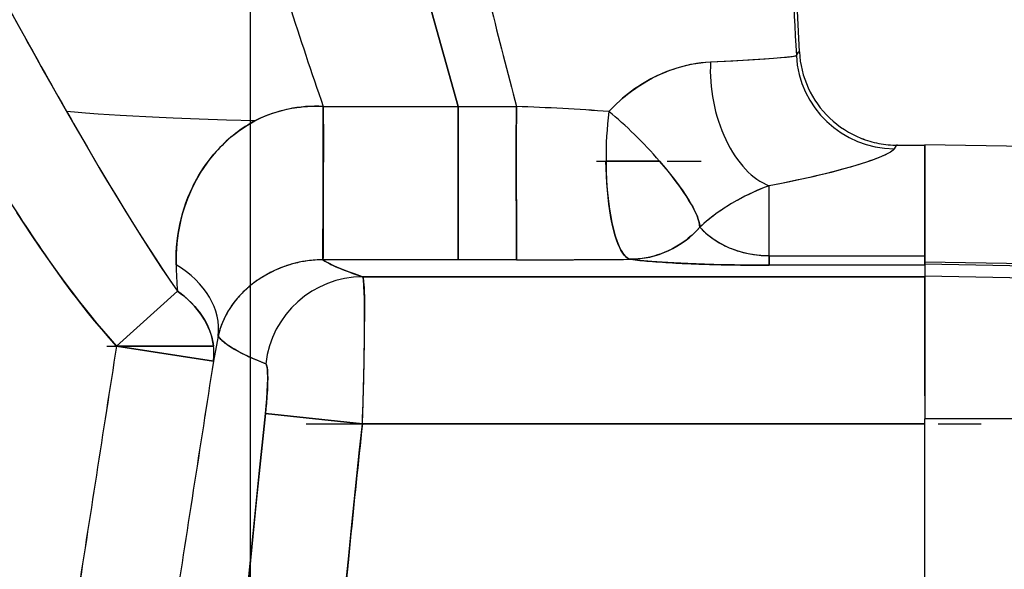
# Model space of a CAD drawing. Extents: x 0 to 420, y 0 to 297.
# Drawn here: x 140 to 148, y 205 to 210 of the extents above; entities that cross this region are included whole.
import ezdxf

# ---------------------------------------------------------------- set-up
doc = ezdxf.new("R2010")
doc.units = 0
doc.linetypes.add('DASHDOT', pattern=[18.5, 12, -3, 0.5, -3])
doc.layers.get('0').update_dxf_attribs({"linetype": 'CONTINUOUS'})

msp = doc.modelspace()

# ---------------------------------------------------------------- linework, layer by layer
at = {"color": 7, "linetype": 'DASHDOT'}
msp.add_line((142.2936, 213.6813), (142.2936, 187.4011), dxfattribs=at)
at = {"color": 7, "ltscale": 0.051024}
msp.add_line((146.7713, 209.4947), (146.673, 211.5333), dxfattribs=at)
at = {"color": 7, "ltscale": 0.03012}
msp.add_line((146.7713, 209.4947), (146.7133, 210.6981), dxfattribs=at)
at = {"color": 7, "ltscale": 0.021623}
for p, q in [((143.9892, 209.0494), (143.7564, 209.8824)), ((143.7564, 209.8824), (143.9892, 209.0494))]:
    msp.add_line(p, q, dxfattribs=at)
at = {"color": 7, "ltscale": 1.29924e-05}
msp.add_line((142.8887, 209.0494), (142.8892, 209.0494), dxfattribs=at)
msp.add_line((142.8887, 209.0494), (142.8892, 209.0494), dxfattribs=at)
at = {"color": 7, "ltscale": 2.59512e-05}
msp.add_line((142.8892, 209.0494), (142.8902, 209.0493), dxfattribs=at)
at = {"color": 7, "ltscale": 2.36542e-05}
msp.add_line((142.8892, 209.0494), (142.8902, 209.0494), dxfattribs=at)
at = {"color": 7, "ltscale": 0.027475}
msp.add_line((142.8902, 209.0493), (143.9892, 209.0494), dxfattribs=at)
at = {"color": 7, "ltscale": 0.000859451}
msp.add_line((142.8902, 209.0493), (142.9246, 209.0493), dxfattribs=at)
at = {"color": 7, "ltscale": 0.000857166}
msp.add_line((142.9246, 209.0493), (142.9589, 209.0494), dxfattribs=at)
at = {"color": 7, "ltscale": 0.001719}
msp.add_line((142.9589, 209.0494), (143.0277, 209.0495), dxfattribs=at)
at = {"color": 7, "ltscale": 0.003432}
msp.add_line((143.0277, 209.0495), (143.1649, 209.0494), dxfattribs=at)
at = {"color": 7, "ltscale": 0.006872}
msp.add_line((143.1649, 209.0494), (143.4398, 209.0494), dxfattribs=at)
at = {"color": 7, "ltscale": 0.013735}
msp.add_line((143.4398, 209.0494), (143.9892, 209.0494), dxfattribs=at)
at = {"color": 7, "ltscale": 0.031232}
for p, q in [((143.9892, 209.0494), (143.9892, 207.8001)), ((143.9892, 207.8001), (143.9892, 209.0494))]:
    msp.add_line(p, q, dxfattribs=at)
at = {"color": 7, "ltscale": 0.011875}
msp.add_line((143.9892, 209.0494), (144.4642, 209.0487), dxfattribs=at)
at = {"color": 7, "ltscale": 0.005936}
msp.add_line((143.9892, 209.0494), (144.2267, 209.0492), dxfattribs=at)
at = {"color": 7, "ltscale": 0.005939}
msp.add_line((144.2267, 209.0492), (144.4642, 209.0487), dxfattribs=at)
at = {"color": 7, "ltscale": 0.000190736}
msp.add_line((147.5707, 208.7333), (147.5631, 208.7333), dxfattribs=at)
at = {"color": 7, "ltscale": 0.005573}
msp.add_line((147.5707, 208.7333), (147.7936, 208.7333), dxfattribs=at)
at = {"color": 7, "ltscale": 0.023807}
msp.add_line((147.7936, 208.7368), (147.7936, 207.7845), dxfattribs=at)
at = {"color": 7, "ltscale": 0.058596}
for p, q in [((150.1371, 208.6959), (147.7936, 208.7368)), ((147.7936, 207.7845), (150.1371, 207.744)), ((150.1371, 207.7233), (147.7936, 207.7639)), ((150.1371, 207.6248), (147.7936, 207.6657))]:
    msp.add_line(p, q, dxfattribs=at)
at = {"color": 7, "ltscale": 0.022488}
msp.add_line((147.7936, 208.7333), (147.7936, 207.8337), dxfattribs=at)
at = {"color": 7, "ltscale": 0.001428}
msp.add_line((147.7936, 208.6762), (147.7936, 208.7333), dxfattribs=at)
at = {"color": 7, "linetype": 'DASHDOT', "ltscale": 0.022969}
msp.add_line((145.1183, 208.6038), (146.037, 208.6038), dxfattribs=at)
at = {"color": 7, "ltscale": 0.010917}
for p, q in [((145.6315, 208.6038), (145.1948, 208.6038)), ((145.1948, 208.6038), (145.6315, 208.6038))]:
    msp.add_line(p, q, dxfattribs=at)
at = {"color": 7, "ltscale": 0.004265}
msp.add_line((147.7936, 208.5056), (147.7936, 208.6762), dxfattribs=at)
at = {"color": 7, "ltscale": 0.007049}
msp.add_line((147.7936, 208.2236), (147.7936, 208.5056), dxfattribs=at)
at = {"color": 7, "ltscale": 0.014245}
msp.add_line((146.525, 207.8337), (146.525, 208.4035), dxfattribs=at)
msp.add_line((146.525, 207.8337), (146.525, 208.4035), dxfattribs=at)
at = {"color": 7, "ltscale": 0.009747}
msp.add_line((147.7936, 207.8337), (147.7936, 208.2236), dxfattribs=at)
at = {"color": 7, "ltscale": 4.53949e-05}
msp.add_line((142.8876, 207.8002), (142.8858, 207.8002), dxfattribs=at)
msp.add_line((142.8876, 207.8002), (142.8858, 207.8002), dxfattribs=at)
at = {"color": 7, "ltscale": 0.008262}
for p, q in [((143.2181, 207.8001), (142.8876, 207.8002)), ((143.5486, 207.8001), (143.2181, 207.8001))]:
    msp.add_line(p, q, dxfattribs=at)
at = {"color": 7, "ltscale": 0.027539}
msp.add_line((143.9892, 207.8001), (142.8876, 207.8002), dxfattribs=at)
at = {"color": 7, "ltscale": 0.011016}
msp.add_line((143.9892, 207.8001), (143.5486, 207.8001), dxfattribs=at)
at = {"color": 7, "ltscale": 0.011935}
msp.add_line((144.4666, 207.8001), (143.9892, 207.8001), dxfattribs=at)
msp.add_line((144.4666, 207.8001), (143.9892, 207.8001), dxfattribs=at)
at = {"color": 7, "ltscale": 0.001943}
for p, q in [((146.525, 207.756), (146.525, 207.8337)), ((146.525, 207.8337), (146.525, 207.756))]:
    msp.add_line(p, q, dxfattribs=at)
at = {"color": 7, "ltscale": 0.031716}
for p, q in [((146.525, 207.8337), (147.7936, 207.8337)), ((146.525, 207.8337), (147.7936, 207.8337)), ((147.7936, 207.756), (146.525, 207.756)), ((147.7936, 207.756), (146.525, 207.756))]:
    msp.add_line(p, q, dxfattribs=at)
at = {"color": 7, "ltscale": 0.001895}
msp.add_line((147.7936, 207.8337), (147.7936, 207.7579), dxfattribs=at)
at = {"color": 7, "ltscale": 0.00138}
msp.add_line((147.7936, 207.7785), (147.7936, 207.8337), dxfattribs=at)
at = {"color": 7, "ltscale": 2.7532e-05}
for p, q in [((146.3549, 207.7569), (146.356, 207.7568)), ((146.356, 207.7568), (146.3549, 207.7569))]:
    msp.add_line(p, q, dxfattribs=at)
at = {"color": 7, "ltscale": 0.000514221}
msp.add_line((147.7936, 207.7639), (147.7936, 207.7845), dxfattribs=at)
at = {"color": 7, "ltscale": 0.000515366}
msp.add_line((147.7936, 207.7579), (147.7936, 207.7785), dxfattribs=at)
at = {"color": 7, "ltscale": 0.002456}
msp.add_line((147.7936, 207.7639), (147.7936, 207.6657), dxfattribs=at)
at = {"color": 7, "ltscale": 3.32229e-05}
msp.add_line((143.0673, 207.7134), (143.0661, 207.7139), dxfattribs=at)
at = {"color": 7, "ltscale": 0.114572}
for p, q in [((147.7936, 207.6622), (143.2108, 207.6622)), ((143.2108, 207.6622), (147.7936, 207.6622))]:
    msp.add_line(p, q, dxfattribs=at)
at = {"color": 7, "ltscale": 0.029019}
msp.add_line((147.7936, 207.6657), (147.7936, 206.5049), dxfattribs=at)
at = {"color": 7, "ltscale": 0.027515}
msp.add_line((147.7936, 207.6622), (147.7936, 206.5616), dxfattribs=at)
at = {"color": 7, "ltscale": 0.000750732}
msp.add_line((147.7936, 207.6322), (147.7936, 207.6622), dxfattribs=at)
at = {"color": 7, "ltscale": 0.001825}
msp.add_line((147.7936, 207.5592), (147.7936, 207.6322), dxfattribs=at)
at = {"color": 7, "ltscale": 0.002832}
msp.add_line((147.7936, 207.4459), (147.7936, 207.5592), dxfattribs=at)
at = {"color": 7, "ltscale": 0.01671}
for p, q in [((141.2047, 207.0968), (141.7006, 207.545)), ((141.7006, 207.545), (141.2047, 207.0968))]:
    msp.add_line(p, q, dxfattribs=at)
at = {"color": 7, "ltscale": 0.003735}
msp.add_line((147.7936, 207.2965), (147.7936, 207.4459), dxfattribs=at)
at = {"color": 7, "ltscale": 0.004501}
msp.add_line((147.7936, 207.1165), (147.7936, 207.2965), dxfattribs=at)
at = {"color": 7, "ltscale": 0.005244}
msp.add_line((142.0334, 207.1794), (141.9948, 206.9733), dxfattribs=at)
msp.add_line((142.0334, 207.1794), (141.9948, 206.9733), dxfattribs=at)
at = {"color": 7, "linetype": 'DASHDOT', "ltscale": 0.023835}
msp.add_line((141.1252, 207.0968), (142.0786, 207.0968), dxfattribs=at)
at = {"color": 7, "ltscale": 0.019773}
for p, q in [((141.9956, 207.0968), (141.2047, 207.0968)), ((141.2047, 207.0968), (141.9956, 207.0968))]:
    msp.add_line(p, q, dxfattribs=at)
at = {"color": 7, "ltscale": 0.019994}
for p, q in [((141.9948, 206.9733), (141.2047, 207.0968)), ((141.2047, 207.0968), (141.9948, 206.9733))]:
    msp.add_line(p, q, dxfattribs=at)
at = {"color": 7, "ltscale": 0.005101}
msp.add_line((147.7936, 206.9124), (147.7936, 207.1165), dxfattribs=at)
at = {"color": 7, "ltscale": 0.00046677}
msp.add_line((142.4329, 206.9184), (142.4348, 206.8998), dxfattribs=at)
at = {"color": 7, "ltscale": 0.005514}
msp.add_line((147.7936, 206.6919), (147.7936, 206.9124), dxfattribs=at)
at = {"color": 7, "ltscale": 8.71823e-05}
msp.add_line((141.9262, 206.5345), (141.9267, 206.5379), dxfattribs=at)
at = {"color": 7, "ltscale": 8.71264e-05}
msp.add_line((141.9267, 206.5379), (141.9262, 206.5345), dxfattribs=at)
at = {"color": 7, "ltscale": 0.019871}
for p, q in [((143.2093, 206.4629), (142.4191, 206.5489)), ((142.4191, 206.5489), (143.2093, 206.4629))]:
    msp.add_line(p, q, dxfattribs=at)
at = {"color": 7, "linetype": 'DASHDOT', "ltscale": 0.137535}
msp.add_line((142.7507, 206.4629), (148.2521, 206.4629), dxfattribs=at)
at = {"color": 7, "ltscale": 0.114609}
for p, q in [((143.2093, 206.4629), (147.7936, 206.4629)), ((147.7936, 206.4629), (143.2093, 206.4629))]:
    msp.add_line(p, q, dxfattribs=at)
at = {"color": 7, "ltscale": 0.070326}
msp.add_line((147.7936, 203.6919), (147.7936, 206.5049), dxfattribs=at)
at = {"color": 7, "ltscale": 0.058587}
msp.add_line((150.1371, 206.5035), (147.7936, 206.5049), dxfattribs=at)
at = {"color": 7, "ltscale": 0.005176}
msp.add_line((143.0724, 205.131), (143.0924, 205.337), dxfattribs=at)
at = {"color": 7}
for points in [[(140.249, 209.9941), (140.3902, 209.7354), (140.4646, 209.6004), (140.5392, 209.4659), (140.6079, 209.3428), (140.6766, 209.2208), (140.772, 209.0526), (140.8681, 208.8853), (140.9648, 208.7189), (141.0611, 208.5553), (141.1582, 208.3929), (141.256, 208.2318), (141.343, 208.0911), (141.3902, 208.0157), (141.4377, 207.9409), (141.4782, 207.8777), (141.5189, 207.8149), (141.5786, 207.7243), (141.6392, 207.6343), (141.7006, 207.545)], [(146.7466, 209.464), (146.751, 209.4736), (146.7539, 209.4795), (146.7565, 209.4839), (146.7596, 209.4878), (146.7624, 209.4905), (146.7652, 209.4926), (146.7684, 209.4941), (146.7713, 209.4947)], [(145.2187, 209.0073), (145.2474, 209.0376), (145.277, 209.067), (145.3075, 209.0953), (145.3388, 209.1226), (145.371, 209.1488), (145.4034, 209.1736), (145.4368, 209.1974), (145.4708, 209.2202), (145.5054, 209.2418), (145.5404, 209.2621), (145.5748, 209.2807), (145.6097, 209.2981), (145.6449, 209.3144), (145.6805, 209.3295), (145.7164, 209.3434), (145.7458, 209.3539), (145.7749, 209.3634), (145.8046, 209.3722), (145.8451, 209.3829), (145.8856, 209.392), (145.9262, 209.3995), (145.9666, 209.4054), (146.0069, 209.4097), (146.047, 209.4124)], [(145.6157, 209.301), (145.6551, 209.3188), (145.6947, 209.3351), (145.7344, 209.3497), (145.7742, 209.3629), (145.8139, 209.3745), (145.8535, 209.3846), (145.893, 209.3932), (145.9321, 209.4003), (145.9709, 209.4058), (146.0092, 209.4099), (146.047, 209.4124)], [(146.047, 209.4124), (146.228, 209.4218), (146.3911, 209.4313), (146.4808, 209.437), (146.56, 209.4425), (146.6236, 209.4475), (146.6754, 209.4523), (146.7021, 209.4552), (146.7226, 209.458), (146.7372, 209.4606), (146.7441, 209.4626), (146.7462, 209.4636), (146.7466, 209.464)], [(146.047, 209.4124), (146.2128, 209.4209), (146.3624, 209.4294), (146.4933, 209.4377), (146.5593, 209.4425), (146.6171, 209.447), (146.665, 209.4512), (146.6912, 209.4539), (146.7127, 209.4566), (146.7291, 209.459)], [(146.7291, 209.459), (146.7386, 209.4603), (146.7419, 209.4608), (146.7433, 209.4612), (146.7452, 209.4623), (146.7466, 209.464)], [(140.796, 209.0106), (140.863, 209.0045), (140.9508, 208.9976), (141.0562, 208.9901), (141.2354, 208.9789), (141.3367, 208.9732), (141.444, 208.9675), (141.5532, 208.9622), (141.6673, 208.957), (141.8784, 208.9485), (142.1024, 208.9408), (142.3374, 208.9342)], [(142.3374, 208.9342), (142.3706, 208.9507), (142.4051, 208.9662), (142.4407, 208.9805), (142.4774, 208.9937), (142.5152, 209.0057), (142.554, 209.0165), (142.5937, 209.026), (142.6343, 209.0341), (142.6549, 209.0376), (142.6758, 209.0408), (142.7038, 209.0444), (142.7321, 209.0473), (142.7608, 209.0495), (142.7924, 209.0509), (142.8243, 209.0515), (142.8564, 209.051), (142.8887, 209.0494)], [(142.8887, 209.0494), (142.8892, 208.761), (142.8891, 208.4255), (142.8886, 208.17), (142.8877, 207.9556), (142.8869, 207.8504), (142.8865, 207.8197), (142.886, 207.8034), (142.8858, 207.8002)], [(142.8858, 207.8002), (142.886, 207.8033), (142.8865, 207.8192), (142.8871, 207.8702), (142.8877, 207.9552), (142.8886, 208.1567), (142.8891, 208.4032), (142.8892, 208.7541), (142.8887, 209.0494)], [(142.8902, 209.0493), (142.8907, 208.7628), (142.8906, 208.4218), (142.8902, 208.1656), (142.8894, 207.9559), (142.8888, 207.8705), (142.8882, 207.8193), (142.8878, 207.8033), (142.8876, 207.8002)], [(142.8876, 207.8002), (142.8878, 207.8033), (142.8882, 207.8192), (142.8888, 207.8702), (142.8894, 207.9552), (142.8902, 208.1567), (142.8906, 208.4032), (142.8907, 208.7541), (142.8902, 209.0493)], [(144.4666, 207.8001), (144.4664, 207.8033), (144.4661, 207.8192), (144.4657, 207.8494), (144.465, 207.9549), (144.4643, 208.1564), (144.4639, 208.4021), (144.4638, 208.7528), (144.4642, 209.0487)], [(144.4642, 209.0487), (144.4639, 208.7621), (144.4639, 208.4213), (144.4643, 208.1653), (144.465, 207.9558), (144.4656, 207.8705), (144.4661, 207.8193), (144.4664, 207.8033), (144.4666, 207.8001)], [(141.6907, 207.7602), (141.6906, 207.8083), (141.6919, 207.8562), (141.6947, 207.9038), (141.6991, 207.9506), (141.705, 207.9971), (141.7123, 208.0433), (141.7212, 208.0888), (141.7315, 208.1338), (141.7433, 208.1783), (141.7564, 208.2216), (141.7709, 208.2645), (141.787, 208.3069), (141.8045, 208.3487), (141.8234, 208.39), (141.8334, 208.4104), (141.8438, 208.4307), (141.86, 208.4607), (141.8771, 208.4902), (141.8949, 208.5193), (141.9136, 208.548), (141.9333, 208.5766), (141.954, 208.6047), (141.9754, 208.6324), (141.9977, 208.6594), (142.0246, 208.69), (142.0525, 208.7197), (142.0816, 208.7485), (142.1118, 208.7765), (142.1432, 208.8035), (142.1756, 208.8295), (142.2092, 208.8545), (142.2399, 208.8759), (142.2716, 208.8963), (142.3041, 208.9157), (142.3318, 208.9312), (142.3374, 208.9342)], [(140.9487, 208.7465), (141.0117, 208.6389), (141.0752, 208.5314), (141.1325, 208.4352), (141.1904, 208.339), (141.2726, 208.2038), (141.3559, 208.0694), (141.398, 208.0025), (141.4403, 207.936), (141.5042, 207.8368), (141.5689, 207.7385), (141.6343, 207.6413), (141.7006, 207.545)], [(147.5452, 208.7049), (147.5432, 208.7012), (147.5402, 208.6973), (147.5337, 208.6909), (147.5249, 208.6841), (147.5138, 208.6768), (147.504, 208.6711), (147.493, 208.6652), (147.4676, 208.6529), (147.4394, 208.6406), (147.4082, 208.628), (147.374, 208.6152), (147.3464, 208.6053), (147.3172, 208.5954), (147.284, 208.5846), (147.2491, 208.5736), (147.1747, 208.5516), (147.0959, 208.5298), (147.029, 208.5123), (146.9601, 208.4952), (146.9093, 208.4831), (146.8576, 208.4712), (146.8035, 208.4592), (146.7486, 208.4475), (146.6381, 208.425), (146.525, 208.4035)], [(147.5452, 208.7049), (147.5438, 208.7022), (147.5418, 208.6994), (147.5362, 208.6934), (147.5284, 208.687), (147.5218, 208.6823), (147.5141, 208.6774), (147.5038, 208.6714), (147.4921, 208.6652), (147.4701, 208.6544), (147.4447, 208.6431), (147.4159, 208.6313), (147.3922, 208.6221), (147.3669, 208.6128), (147.3112, 208.5935), (147.2479, 208.5733)], [(145.3945, 207.8043), (145.3898, 207.8051), (145.3851, 207.8064), (145.3803, 207.8082), (145.3756, 207.8104), (145.3663, 207.8161), (145.3571, 207.8234), (145.348, 207.8325), (145.3427, 207.8385), (145.3375, 207.8452), (145.3318, 207.8531), (145.3261, 207.8617), (145.3157, 207.8797), (145.3096, 207.8915), (145.3036, 207.9041), (145.2975, 207.918), (145.2915, 207.9325), (145.2804, 207.9629), (145.2699, 207.9955), (145.2612, 208.0262), (145.253, 208.0583), (145.2454, 208.0917), (145.2401, 208.1175), (145.235, 208.1438), (145.2258, 208.198), (145.2179, 208.2537), (145.2112, 208.3108), (145.2057, 208.3682), (145.2013, 208.4264), (145.198, 208.4852), (145.1959, 208.5444), (145.1948, 208.6038)], [(145.6315, 208.6038), (145.677, 208.5501), (145.6996, 208.5225), (145.7217, 208.4949), (145.7424, 208.4685), (145.7625, 208.4421), (145.7921, 208.4018), (145.8202, 208.362), (145.8464, 208.3228), (145.8706, 208.2845), (145.8918, 208.2484), (145.9016, 208.2308), (145.9107, 208.2136), (145.9218, 208.1913), (145.9317, 208.1697), (145.9402, 208.1491), (145.9473, 208.1295), (145.9528, 208.111), (145.9568, 208.0937), (145.959, 208.0787), (145.9597, 208.0651)], [(147.2479, 208.5733), (147.1873, 208.5552), (147.1224, 208.537), (147.0536, 208.5187), (146.9815, 208.5004), (146.9318, 208.4884), (146.881, 208.4765), (146.8292, 208.4648), (146.7764, 208.4533), (146.6945, 208.4362), (146.611, 208.4197), (146.525, 208.4035)], [(146.525, 208.4035), (146.4831, 208.3876), (146.4409, 208.3704), (146.3985, 208.3518), (146.3559, 208.3318), (146.3264, 208.3172), (146.297, 208.3019), (146.2572, 208.2803), (146.2179, 208.2576), (146.179, 208.2337), (146.1401, 208.2083), (146.1019, 208.1817), (146.0646, 208.1542), (146.0284, 208.1256), (146.0107, 208.1107), (145.9932, 208.0957), (145.9763, 208.0805), (145.9597, 208.0651)], [(141.2047, 207.0968), (141.144, 207.1651), (141.0846, 207.2341), (141.0264, 207.3038), (140.9693, 207.3741), (140.9131, 207.4451), (140.8785, 207.4898), (140.8442, 207.5348), (140.7765, 207.6255), (140.7099, 207.7172), (140.6442, 207.8098), (140.5797, 207.9029), (140.5164, 207.9964), (140.4541, 208.0902), (140.3927, 208.1845)], [(145.9597, 208.0651), (145.9374, 208.041), (145.9142, 208.0179), (145.8902, 207.9959), (145.8653, 207.975), (145.8398, 207.9552), (145.8135, 207.9365), (145.7867, 207.9191), (145.7592, 207.9028), (145.7312, 207.8877), (145.7026, 207.8737), (145.6736, 207.8611), (145.644, 207.8497), (145.614, 207.8394), (145.5835, 207.8305), (145.5526, 207.8228), (145.5213, 207.8164), (145.4896, 207.8113), (145.4578, 207.8076), (145.4262, 207.8053), (145.3945, 207.8043)], [(145.9597, 208.0651), (145.9811, 208.0431), (145.9928, 208.032), (146.0051, 208.0207), (146.0249, 208.0038), (146.0464, 207.9868), (146.0696, 207.97), (146.0948, 207.9533), (146.1181, 207.9392), (146.1434, 207.9252), (146.1706, 207.9116), (146.1993, 207.8987), (146.2154, 207.892), (146.2479, 207.8799), (146.2647, 207.8742), (146.2888, 207.8668), (146.3138, 207.86), (146.3399, 207.8538), (146.3676, 207.8482), (146.3964, 207.8433), (146.4259, 207.8394), (146.4584, 207.8363), (146.4914, 207.8344), (146.525, 207.8337)], [(142.8858, 207.8002), (142.8495, 207.7995), (142.8134, 207.7973), (142.7776, 207.7938), (142.7421, 207.7888), (142.7072, 207.7825), (142.6726, 207.775), (142.6386, 207.7662), (142.6054, 207.7563), (142.5735, 207.7456), (142.5424, 207.7339), (142.512, 207.7212), (142.4938, 207.713), (142.4759, 207.7046), (142.4582, 207.6957), (142.4409, 207.6866), (142.4075, 207.6677), (142.3755, 207.6478), (142.3594, 207.6372), (142.3438, 207.6263), (142.3284, 207.6151), (142.3134, 207.6037), (142.2845, 207.5802), (142.2574, 207.5562), (142.2318, 207.5316), (142.2077, 207.5065), (142.1857, 207.4813), (142.1649, 207.4556), (142.1454, 207.4292), (142.1273, 207.4024), (142.1105, 207.375), (142.0952, 207.3472), (142.0812, 207.3191), (142.0685, 207.2905), (142.0573, 207.2615), (142.0481, 207.2345), (142.0402, 207.2071), (142.0334, 207.1794)], [(143.2108, 207.6622), (143.1438, 207.6851), (143.1119, 207.6966), (143.0811, 207.7081), (143.042, 207.7234), (143.0053, 207.7387), (142.9711, 207.7541), (142.9397, 207.7694), (142.9112, 207.7848), (142.8981, 207.7925), (142.8859, 207.8002)], [(146.525, 207.756), (146.4281, 207.7563), (146.3325, 207.757), (146.2417, 207.7582), (146.1536, 207.7599), (146.0737, 207.7618), (145.997, 207.764), (145.8623, 207.7691), (145.7481, 207.7747), (145.6528, 207.7805), (145.5686, 207.7867), (145.5037, 207.7923), (145.446, 207.7982), (145.3945, 207.8043)], [(140.7322, 207.6861), (140.8011, 207.5923), (140.8695, 207.5017), (140.9035, 207.4576), (140.9374, 207.4143), (140.9914, 207.3467), (141.0452, 207.2811), (141.0986, 207.2177), (141.1518, 207.1562), (141.2047, 207.0968)], [(143.2093, 206.4629), (143.2154, 206.6476), (143.2204, 206.829), (143.2241, 207.0019), (143.2264, 207.1639), (143.2272, 207.3045), (143.227, 207.3715), (143.2264, 207.4342), (143.2255, 207.4867), (143.2241, 207.5345), (143.2219, 207.5842), (143.2205, 207.6052), (143.2189, 207.6234), (143.2171, 207.6384), (143.2151, 207.6501), (143.2138, 207.6557), (143.2123, 207.6598), (143.2108, 207.6622)], [(143.2108, 207.6622), (143.2121, 207.6602), (143.2134, 207.6569), (143.2146, 207.6524), (143.2161, 207.6448), (143.2175, 207.6352), (143.2193, 207.6192), (143.2208, 207.5999), (143.2225, 207.5721), (143.2239, 207.5398), (143.2252, 207.4976), (143.2262, 207.4503), (143.227, 207.3773), (143.2272, 207.2968)], [(141.7006, 207.545), (141.7271, 207.5257), (141.7526, 207.5056), (141.777, 207.4849), (141.8001, 207.4636), (141.8221, 207.4416), (141.8429, 207.4191), (141.8623, 207.3963), (141.8806, 207.3728), (141.8979, 207.3486), (141.9141, 207.3236), (141.929, 207.2982), (141.9425, 207.2722), (141.9547, 207.2459), (141.9653, 207.2196), (141.9742, 207.1941), (141.9814, 207.1695), (141.9851, 207.1552), (141.9881, 207.1417), (141.9927, 207.1174), (141.9956, 207.0968)], [(142.0334, 207.1794), (142.0397, 207.1702), (142.0472, 207.1608), (142.0558, 207.1513), (142.063, 207.1441), (142.0709, 207.1369), (142.0885, 207.1224), (142.106, 207.1093), (142.1254, 207.0961), (142.1464, 207.0829), (142.1632, 207.0729), (142.1809, 207.0628), (142.2187, 207.0427), (142.2597, 207.0226), (142.2844, 207.011), (142.3101, 206.9995), (142.3639, 206.9765), (142.4206, 206.9535)], [(142.4206, 206.9535), (142.3877, 206.9667), (142.3558, 206.9799), (142.315, 206.9975), (142.2762, 207.015), (142.2397, 207.0324), (142.2015, 207.0518), (142.1666, 207.0711), (142.1496, 207.081), (142.1337, 207.0909), (142.1199, 207.0998), (142.1071, 207.1087), (142.0874, 207.1233), (142.0701, 207.1377), (142.0624, 207.1449), (142.0553, 207.1519), (142.0469, 207.1612), (142.0396, 207.1704), (142.0334, 207.1794)], [(142.4206, 206.9535), (142.4224, 206.9524), (142.4242, 206.9505), (142.4258, 206.9478), (142.4273, 206.9443), (142.43, 206.935), (142.4326, 206.9205), (142.4347, 206.9022), (142.4361, 206.8806), (142.4367, 206.8618), (142.437, 206.841), (142.4366, 206.7956), (142.4347, 206.7439), (142.4314, 206.6877), (142.4268, 206.6286), (142.4232, 206.5889), (142.4191, 206.5489)], [(142.4191, 206.5489), (142.4251, 206.6088), (142.43, 206.6679), (142.4337, 206.7258), (142.4361, 206.7817), (142.437, 206.8292), (142.4369, 206.852), (142.4364, 206.8731), (142.4355, 206.8911), (142.4342, 206.9071), (142.4318, 206.9255), (142.4304, 206.9332), (142.4287, 206.9397), (142.4263, 206.9465), (142.425, 206.9491), (142.4236, 206.9512), (142.4221, 206.9526), (142.4206, 206.9535)], [(141.9824, 199.5333), (141.9833, 199.8148), (141.9857, 200.0966), (141.9899, 200.3786), (141.9957, 200.661), (142.0004, 200.8476), (142.0058, 201.0345), (142.012, 201.2257), (142.019, 201.4172), (142.0349, 201.7973), (142.0536, 202.1791), (142.0749, 202.5625), (142.0988, 202.9476), (142.1129, 203.1593), (142.1278, 203.3715), (142.1597, 203.7974), (142.1943, 204.225), (142.2313, 204.6542), (142.2707, 205.0847), (142.3177, 205.5719), (142.3673, 206.06), (142.4191, 206.5489)], [(142.4191, 206.5489), (142.3461, 205.8536), (142.2775, 205.1564)], [(142.8732, 202.6498), (142.8901, 202.9144), (142.9082, 203.179), (142.9275, 203.4438), (142.9477, 203.7088), (142.9616, 203.8828), (142.9759, 204.0568), (142.991, 204.2365), (143.0066, 204.4162), (143.0384, 204.7699), (143.0649, 205.0527), (143.0923, 205.3354), (143.1204, 205.6177), (143.142, 205.8292), (143.1641, 206.0406), (143.1865, 206.2518), (143.2093, 206.4629)]]:
    msp.add_lwpolyline(points, dxfattribs=at)
for centre, radius, start, end in [((645.7258, 236.9116), 499.7335, 182.853457, 183.148535), ((646.3605, 236.9413), 500.3688, 182.853238, 183.147934), ((184.2728, 233.8261), 50.0604, 208.42859, 209.71669), ((171.8368, 219.1736), 30.666, 197.63507, 199.27758), ((171.7689, 219.1449), 30.5925, 197.62233, 199.26876), ((275.1759, 243.0244), 135.0551, 194.205395, 194.570373), ((275.7982, 243.1832), 135.6973, 194.205942, 194.569185), ((147.5701, 209.5332), 0.7997, 182.76341, 204.58622), ((147.5701, 209.5332), 0.7997, 182.76473, 204.58726), ((147.5464, 209.5061), 0.8011, 183.01759, 269.91273), ((147.5464, 209.5061), 0.8011, 183.01759, 269.91273), ((146.1864, 208.1144), 1.3168, 115.68321, 137.3), ((147.5703, 209.5334), 0.8, 204.58694, 226.38836), ((147.5703, 209.5334), 0.7999, 204.58797, 226.38914), ((173.776, 227.8979), 38.0054, 209.79933, 210.25921), ((142.8327, 207.9402), 1.1106, 87.10817, 116.48325), ((143.7576, 189.1608), 19.9004, 85.78943, 87.96497), ((143.7604, 189.2504), 19.8107, 85.77858, 87.96397), ((148.0467, 208.6397), 2.8519, 172.59392, 180.72216), ((148.0437, 208.6399), 2.8489, 172.58976, 180.72651), ((142.877, 207.9212), 1.1478, 118.0453, 137.48075), ((147.5706, 209.5337), 0.8004, 226.38871, 248.1687), ((147.5706, 209.5337), 0.8004, 226.38944, 248.16916), ((147.5708, 209.534), 0.8007, 248.16795, 259.03915), ((147.5708, 209.534), 0.8007, 248.16836, 259.03941), ((142.9453, 207.8557), 1.2425, 137.38289, 153.45024), ((147.5708, 209.5341), 0.8008, 259.0391, 269.99998), ((147.5708, 209.5341), 0.8008, 259.03935, 270.00009), ((147.1602, 206.6712), 1.8451, 110.13558, 119.10433), ((150.4468, 214.6681), 11.9634, 212.10347, 215.70531), ((147.0805, 206.8099), 1.6852, 119.03248, 125.18072), ((146.8874, 207.0788), 1.3541, 125.05668, 133.24541), ((146.4463, 208.5172), 0.6642, 222.89489, 230.34908), ((146.4654, 208.5403), 0.6941, 230.34973, 239.45581), ((146.4936, 208.5889), 0.7504, 239.49242, 251.39837), ((146.5229, 208.679), 0.8451, 251.46424, 270.14485), ((142.8845, 206.9038), 0.8964, 89.91374, 97.83626), ((143.3504, 208.5583), 0.8893, 238.50328, 248.42428), ((144.4639, 312.6126), 104.8125, 270.001473, 270.508683), ((144.4556, 315.7185), 107.9184, 270.005851, 270.254374), ((144.4862, 309.1383), 101.3381, 270.253568, 270.513505), ((145.8519, 211.4811), 3.7052, 262.90836, 265.25535), ((145.4657, 207.8245), 3.7754, 180.97554, 184.24508), ((145.4934, 207.8256), 3.8032, 180.98469, 184.23055), ((142.8947, 206.8442), 0.9569, 110.54552, 115.75362), ((142.8948, 206.8446), 0.9565, 104.70343, 110.55678), ((142.8895, 206.8654), 0.9351, 97.82081, 104.71625), ((144.0697, 210.2936), 2.768, 247.78548, 251.92135), ((146.1178, 214.6508), 6.886, 265.23222, 267.04636), ((146.3118, 218.1572), 10.3979, 266.97388, 267.77069), ((146.4238, 221.0171), 13.2599, 267.76804, 268.52326), ((146.4973, 223.8267), 16.0705, 268.51925, 269.26156), ((146.5237, 225.7104), 17.9544, 269.25497, 270.00417), ((142.8837, 206.8657), 0.9327, 115.72004, 124.93703), ((142.8523, 206.9103), 0.8782, 124.9235, 133.40019), ((142.8073, 206.9578), 0.8127, 133.39148, 141.6225), ((142.7454, 207.0047), 0.7349, 145.78886, 149.96866), ((142.7701, 206.988), 0.7648, 141.66643, 145.79231), ((142.7144, 207.0222), 0.6994, 149.93195, 158.50476), ((142.6794, 207.0362), 0.6617, 158.52405, 167.49402), ((117.5313, 207.4425), 25.6965, 357.81534, 359.67521), ((1374.3142, 14.0093), 1248.1354, 171.1005554, 171.1982134), ((1410.3813, 8.3936), 1284.6372, 171.1019624, 171.1968474), ((141.5138, 207.038), 0.4853, 352.33421, 6.9661), ((141.5139, 207.038), 0.4853, 352.33368, 6.96702), ((1477.624, -2.211), 1351.911, 171.0987249, 171.1888288), ((1447.7119, 2.4494), 1321.6381, 171.0976867, 171.1898533), ((142.4135, 206.942), 0.0136, 15.36263, 58.39468), ((139.5932, 206.8778), 2.8446, 354.79166, 358.43667), ((243.3696, 195.4983), 100.7586, 173.75265, 174.841805), ((233.0349, 196.4851), 90.377, 174.367681, 174.878292)]:
    msp.add_arc(centre, radius, start, end, dxfattribs=at)
for centre, major_axis, ratio, start_param, end_param in [((146.7989, 208.8313), (0.0271, -0.6634), 0.134564, 3.14654, 3.441852), ((146.525, 209.1749), (0.1561, -0.7846), 0.57831, 4.29234, 5.951941), ((146.525, 209.1749), (0.1561, -0.7846), 0.57831, 4.29234, 5.951941), ((145.3944, 208.6037), (0.5509, -0.5804), 0.219595, 1.365538, 2.114219), ((145.3945, 208.6038), (0.5507, -0.5802), 0.219529, 1.365375, 2.114279), ((147.6049, 208.0531), (0.0346, -0.6801), 0.139172, 3.135638, 3.424267), ((147.6031, 208.0823), (0.0329, -0.6509), 0.142264, 3.135581, 3.430649), ((145.3945, 208.6038), (0.0072, -0.8), 0.249518, 4.710144, 6.247138), ((145.3945, 208.6038), (0.5507, -0.5802), 0.219529, 0.224886, 1.365375), ((231.5548, 176.7785), (89.7879, -31.4752), 0.11775, 3.126355, 3.185419), ((145.3945, 208.6038), (-0.1009, -0.7936), 0.963753, 0.131186, 0.953492), ((141.2433, 207.3025), (0.7862, -0.1481), 0.742941, 0.04265, 1.111007), ((141.2433, 207.3025), (0.7862, -0.1481), 0.742941, 0.04265, 1.111007), ((143.2108, 206.8627), (-0.2527, -0.759), 0.993942, 3.464739, 4.918015), ((143.2108, 206.8627), (-0.2527, -0.759), 0.993942, 3.464739, 4.918015), ((141.2047, 207.0968), (0.7864, -0.147), 0.770715, 0.237992, 1.039814)]:
    msp.add_ellipse(centre, major_axis=major_axis, ratio=ratio, start_param=start_param, end_param=end_param, dxfattribs=at)

doc.saveas('drawing.dxf')
